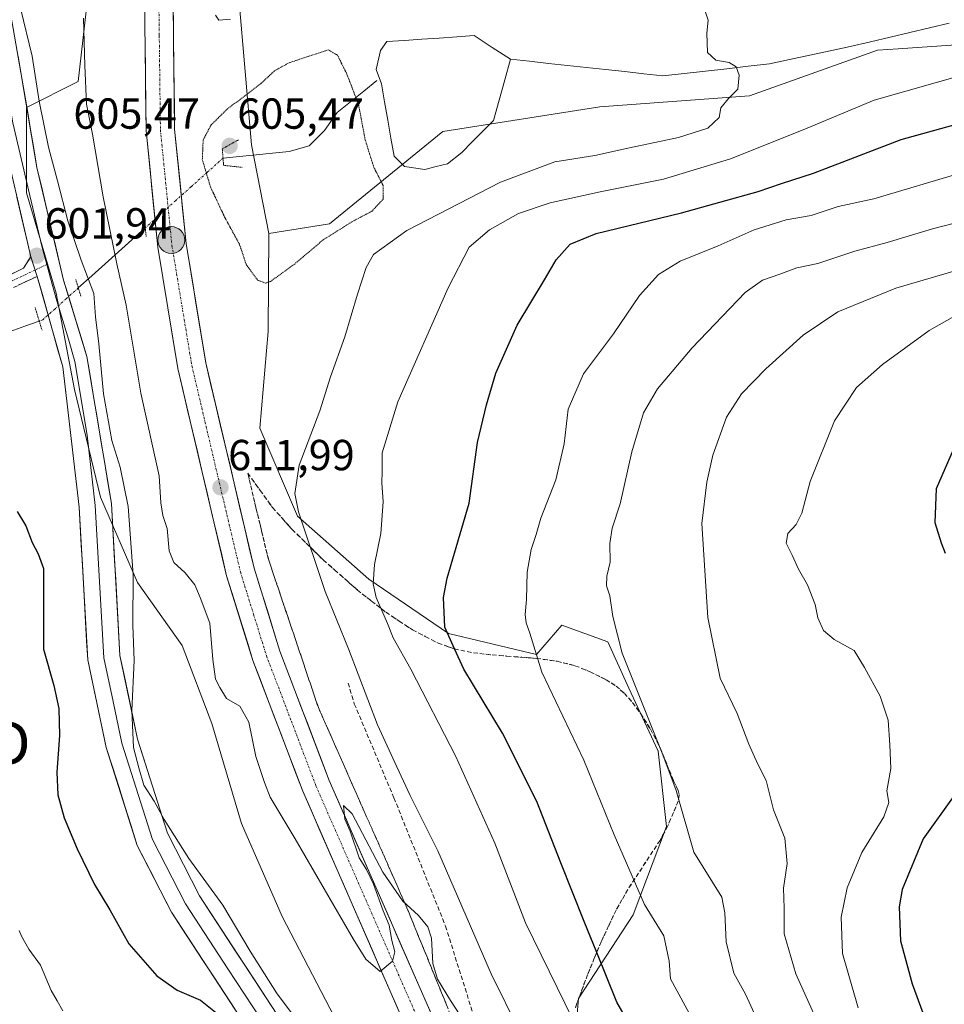
# Model space of a CAD drawing. Units: metres. Extents: x 627658 to 631107, y 4743496 to 4745873.
# Drawn here: x 629721 to 629934, y 4743753 to 4743980 of the extents above; entities that cross this region are included whole.
import ezdxf
from ezdxf.enums import TextEntityAlignment as Align

# ---------------------------------------------------------------- set-up
doc = ezdxf.new("R2010")
doc.units = ezdxf.units.M
doc.header["$MEASUREMENT"] = 0
for name, pattern in [('TRAZO_Y_PUNTO', [1, 0.5, -0.25, 0, -0.25]), ('TRAZOS2', [0.375, 0.25, -0.125]), ('TRAZOSX2', [1.5, 1, -0.5])]:
    doc.linetypes.add(name, pattern=pattern)
doc.layers.get('0').update_dxf_attribs({"lineweight": 5})
for name, color, linetype, lineweight in [('Arbolado forestal CxS', 92, 'Continuous', 0), ('Camino', 19, 'TRAZOSX2', 0), ('Camino Cxs', 19, 'Continuous', 0), ('Camino eje', 19, 'TRAZO_Y_PUNTO', 0), ('Carretera de calzada única', 19, 'Continuous', 13), ('Carretera de calzada única Cxs', 19, 'Continuous', 13), ('Carretera de calzada única eje', 19, 'TRAZO_Y_PUNTO', 0), ('Carátula', 7, 'Continuous', 5), ('Corriente natural lineal', 142, 'Continuous', 13), ('Corriente natural lineal oculto', 19, 'TRAZO_Y_PUNTO', 13), ('Curva de nivel maestra', 36, 'Continuous', 30), ('Curva de nivel normal', 36, 'Continuous', 0), ('Curva de nivel normal depresión', 36, 'TRAZOS2', 0), ('Laguna', 142, 'Continuous', 13), ('Laguna Cxs', 142, 'Continuous', 13), ('Layer 0', 7, 'Continuous', 0), ('Matorral CxS', 135, 'Continuous', 0), ('Núcleo urbano CxS', 19, 'Continuous', 0), ('Obra de contención lineal', 1, 'TRAZOSX2', 13), ('Puente lineal', 2, 'TRAZOS2', 0), ('Punto de cota en terreno', 7, 'Continuous', 0), ('Punto kilométrico de carretera', 7, 'Continuous', 0), ('Rótulo de punto de cota en terreno', 19, 'Continuous', 0), ('Talud superficial', 39, 'TRAZOSX2', 0), ('Torre de tendido puntual', 7, 'Continuous', 0)]:
    doc.layers.add(name, color=color, linetype=linetype, lineweight=lineweight)
doc.styles.add('Arial', font='txt', dxfattribs={"height": 0.2})

# ---------------------------------------------------------------- blocks, each defined once
blk = doc.blocks.new('5PATER')
at = {"layer": 'Carátula', "linetype": 'Continuous', "lineweight": 5}
h = blk.add_hatch(color=250, dxfattribs=at)
edge = h.paths.add_edge_path()
edge.add_ellipse((0, 0.01), major_axis=(-1.33, -1.34), ratio=0.999422, start_angle=0, end_angle=360)
blk = doc.blocks.new('5TTEND')
blk.add_text('5TTEND', height=10).set_placement((0, 0), align=Align.MIDDLE_CENTER)
blk = doc.blocks.new('5HITCA')
at = {"layer": 'Carátula', "linetype": 'Continuous', "lineweight": 5}
h = blk.add_hatch(color=1, dxfattribs=at)
edge = h.paths.add_edge_path()
edge.add_arc((0, 0), 3.1, 0.0011, 360.0011)
at = {"layer": 'Carátula', "color": 250, "linetype": 'Continuous', "lineweight": 5}
blk.add_circle((0, 0, 0), 3.1, dxfattribs=at)

msp = doc.modelspace()

# ---------------------------------------------------------------- linework, layer by layer
at = {"layer": 'Arbolado forestal CxS', "color": 92, "linetype": 'Continuous', "lineweight": 0}
for points in [[(629736.69, 4743988.88, 612.47), (629734.12, 4743965.8, 610.26), (629722.16, 4743959.81, 604.4), (629722.16, 4743940.16, 602.78), (629729, 4743917.08, 602.29), (629733.27, 4743894.85, 602.99), (629739.25, 4743870.07, 603.95), (629747.79, 4743850.41, 606.75), (629758.04, 4743835.88, 608.74), (629764.88, 4743817.93, 609.66), (629771.71, 4743794.85, 609.21), (629781.11, 4743773.48, 608.88), (629793.07, 4743750.4, 607.53)], [(629736.69, 4743988.88, 612.47), (629734.12, 4743965.8, 610.26), (629722.16, 4743959.81, 604.4), (629722.16, 4743940.16, 602.78), (629729, 4743917.08, 602.29), (629733.27, 4743894.85, 602.99), (629739.25, 4743870.07, 603.95), (629747.79, 4743850.41, 606.75), (629758.04, 4743835.88, 608.74), (629764.88, 4743817.93, 609.66), (629771.71, 4743794.85, 609.21), (629781.11, 4743773.48, 608.88), (629793.07, 4743750.4, 607.53)], [(629847.45, 4743732.3, 616.06), (629849.38, 4743754.53, 622.03), (629861.94, 4743773.87, 629.05), (629869.67, 4743794.17, 634.14), (629867.74, 4743811.57, 635.1), (629860.97, 4743826.07, 634.9), (629856.14, 4743836.7, 634.8), (629845.51, 4743840.57, 632.62), (629839.72, 4743833.8, 630.57), (629819.43, 4743838.64, 625.48), (629801.07, 4743851.2, 620.19), (629784.64, 4743865.7, 615.42), (629775.95, 4743886, 612.34), (629777.88, 4743908.24, 611.68), (629778.02, 4743930.8, 608.7), (629792.03, 4743933.01, 611.1), (629818.08, 4743954.34, 610.72), (629854.28, 4743960.01, 613.52), (629888.77, 4743962.52, 615.06), (629918.23, 4743973.04, 618.52), (629922.97, 4743973.37, 618.86), (629988.68, 4743977.86, 621.85)], [(629988.68, 4743977.86, 621.85), (629922.97, 4743973.37, 618.86), (629918.23, 4743973.04, 618.52), (629888.77, 4743962.52, 615.06), (629854.28, 4743960.01, 613.52), (629818.08, 4743954.34, 610.72), (629792.03, 4743933.01, 611.1), (629778.02, 4743930.8, 608.7)], [(629778.02, 4743930.8, 608.7), (629777.88, 4743908.24, 611.68), (629775.95, 4743886, 612.34), (629784.64, 4743865.7, 615.42), (629801.07, 4743851.2, 620.19), (629819.43, 4743838.64, 625.48), (629839.72, 4743833.8, 630.57), (629845.51, 4743840.57, 632.62), (629856.14, 4743836.7, 634.8), (629860.97, 4743826.07, 634.9), (629867.74, 4743811.57, 635.1), (629869.67, 4743794.17, 634.14), (629861.94, 4743773.87, 629.05), (629849.38, 4743754.53, 622.03), (629847.45, 4743732.3, 616.06), (629845.51, 4743705.23, 611.05), (629853.24, 4743671.4, 607.45), (629865.8, 4743641.43, 606.78), (629869.67, 4743615.33, 606.93), (629876.43, 4743581.5, 605.03), (629891.16, 4743557.86, 610.48)]]:
    msp.add_polyline3d(points, dxfattribs=at)
at = {"layer": 'Camino', "color": 19, "linetype": 'TRAZOSX2', "lineweight": 0}
for points in [[(629610.54, 4743778.64), (629629.38, 4743776.92), (629649.34, 4743775.11), (629666.43, 4743775.57), (629675.24, 4743778.05), (629685.91, 4743791.31), (629690.74, 4743803.44), (629692.85, 4743815.69), (629691.57, 4743834.83), (629692.36, 4743853.85), (629696.83, 4743890.75), (629702.85, 4743907.22), (629711.59, 4743916.83), (629716.24, 4743920.29), (629721.51, 4743922.79), (629723.18, 4743925.43)], [(629724.68, 4743920.93), (629722.8, 4743920.08), (629717.79, 4743917.7), (629713.62, 4743914.6), (629705.4, 4743905.57), (629699.76, 4743890.02), (629695.35, 4743853.62), (629694.57, 4743834.87), (629695.87, 4743815.53), (629693.64, 4743802.62), (629688.53, 4743789.78), (629676.98, 4743775.42), (629666.89, 4743772.58), (629649.24, 4743772.11), (629629.11, 4743773.93), (629610.38, 4743775.64)]]:
    msp.add_lwpolyline(points, dxfattribs=at)
at = {"layer": 'Camino Cxs', "color": 19, "linetype": 'Continuous', "lineweight": 0}
msp.add_polyline3d([(629718.88, 4743921.54, 601.55), (629721.51, 4743922.79, 601.78), (629723.18, 4743925.43, 601.95), (629724.68, 4743920.93, 601.83), (629724.68, 4743920.93, 601.83), (629722.8, 4743920.08, 601.75), (629720.3, 4743918.89, 601.55)], dxfattribs=at)
at = {"layer": 'Camino eje', "color": 19, "linetype": 'TRAZO_Y_PUNTO', "lineweight": 0}
for points in [[(629726.9, 4743923.69), (629724.19, 4743922.4)], [(629724.19, 4743922.4), (629717.02, 4743919), (629712.61, 4743915.72), (629708.5, 4743911.2), (629704.13, 4743906.4), (629701.12, 4743898.16), (629698.3, 4743890.39), (629693.86, 4743853.74), (629693.07, 4743834.85), (629693.71, 4743825.28), (629694.36, 4743815.61), (629693.25, 4743809.16), (629692.19, 4743803.03), (629687.22, 4743790.55), (629676.11, 4743776.74), (629666.66, 4743774.08), (629657.84, 4743773.84), (629649.29, 4743773.61), (629639.23, 4743774.52), (629629.25, 4743775.43), (629610.46, 4743777.14)]]:
    msp.add_lwpolyline(points, dxfattribs=at)
at = {"layer": 'Carretera de calzada única', "color": 19, "linetype": 'Continuous', "lineweight": 13}
for points in [[(629831.84, 4743694.17), (629830.39, 4743698.83), (629817.6, 4743729.71), (629785.83, 4743802.33), (629774.37, 4743832.47), (629768.3, 4743851.98), (629757.07, 4743899.68), (629752.44, 4743927.67), (629749.76, 4743954.48), (629749.25, 4743997.93)], [(629755.82, 4743997.82), (629756.33, 4743954.84), (629758.96, 4743928.52), (629763.51, 4743900.98), (629774.64, 4743853.69), (629780.57, 4743834.61), (629791.92, 4743804.81), (629823.64, 4743732.27), (629836.44, 4743701.34), (629849.3, 4743665.82), (629855, 4743646.33), (629874.62, 4743569.36), (629879.82, 4743548.67), (629882.76, 4743537.03)]]:
    msp.add_lwpolyline(points, dxfattribs=at)
at = {"layer": 'Carretera de calzada única Cxs', "color": 19, "linetype": 'Continuous', "lineweight": 13}
for points in [[(629807.67, 4743752.4, 609.69), (629805.69, 4743756.94, 609.8), (629803.7, 4743761.48, 609.91), (629801.72, 4743766.02, 610.1), (629799.73, 4743770.56, 610.12), (629797.74, 4743775.1, 610.27), (629795.76, 4743779.64, 610.35), (629793.77, 4743784.18, 610.43), (629791.79, 4743788.71, 610.54), (629789.8, 4743793.25, 610.55), (629787.82, 4743797.79, 610.73), (629785.83, 4743802.33, 610.77), (629784.19, 4743806.64, 610.84), (629782.56, 4743810.94, 610.98), (629780.92, 4743815.25, 611.03), (629779.28, 4743819.55, 610.99), (629777.64, 4743823.86, 611.21), (629776.01, 4743828.16, 611.19), (629774.37, 4743832.47, 611.08), (629773.16, 4743836.37, 611.21), (629771.94, 4743840.27, 611.44), (629770.73, 4743844.18, 611.4), (629769.51, 4743848.08, 611.34), (629768.3, 4743851.98, 611.51), (629767.18, 4743856.75, 611.76), (629766.05, 4743861.52, 611.85), (629764.93, 4743866.29, 611.89), (629763.81, 4743871.06, 612.01), (629762.69, 4743875.83, 612.14), (629761.56, 4743880.6, 612.25), (629760.44, 4743885.37, 612.23), (629759.32, 4743890.14, 612.33), (629758.19, 4743894.91, 612.45), (629757.07, 4743899.68, 612.66), (629756.3, 4743904.35, 612.7), (629755.53, 4743909.01, 612.7), (629754.76, 4743913.68, 612.76), (629753.98, 4743918.34, 612.91), (629753.21, 4743923.01, 613.03), (629752.44, 4743927.67, 613.14), (629751.99, 4743932.14, 613.27), (629751.55, 4743936.61, 613.43), (629751.1, 4743941.08, 613.52), (629750.65, 4743945.54, 613.62), (629750.21, 4743950.01, 613.74), (629749.76, 4743954.48, 613.84), (629749.7, 4743959.31, 614), (629749.65, 4743964.14, 614.12), (629749.59, 4743968.96, 614.33), (629749.53, 4743973.79, 614.49), (629749.48, 4743978.62, 614.67), (629749.42, 4743983.45, 614.78)], [(629755.99, 4743983.49, 614.1), (629756.05, 4743978.72, 614.04), (629756.1, 4743973.94, 614.06), (629756.16, 4743969.17, 614.02), (629756.22, 4743964.39, 613.91), (629756.27, 4743959.62, 613.81), (629756.33, 4743954.84, 613.67), (629756.77, 4743950.45, 613.37), (629757.21, 4743946.07, 613.03), (629757.65, 4743941.68, 612.86), (629758.08, 4743937.29, 612.74), (629758.52, 4743932.91, 612.66), (629758.96, 4743928.52, 612.57), (629759.72, 4743923.93, 612.44), (629760.48, 4743919.34, 612.39), (629761.24, 4743914.75, 612.36), (629761.99, 4743910.16, 612.37), (629762.75, 4743905.57, 612.34), (629763.51, 4743900.98, 612.22), (629764.62, 4743896.25, 611.92), (629765.74, 4743891.52, 611.73), (629766.85, 4743886.79, 611.79), (629767.96, 4743882.06, 611.77), (629769.08, 4743877.34, 611.57), (629770.19, 4743872.61, 611.33), (629771.3, 4743867.88, 611.11), (629772.41, 4743863.15, 611.19), (629773.53, 4743858.42, 611.33), (629774.64, 4743853.69, 611.12), (629776.12, 4743848.92, 610.83), (629777.61, 4743844.15, 611.09), (629779.09, 4743839.38, 610.93), (629780.57, 4743834.61, 610.73), (629782.19, 4743830.35, 610.8), (629783.81, 4743826.1, 610.69), (629785.43, 4743821.84, 610.42), (629787.06, 4743817.58, 610.41), (629788.68, 4743813.32, 610.51), (629790.3, 4743809.07, 610.25), (629791.92, 4743804.81, 610.23), (629793.9, 4743800.28, 610.26), (629795.89, 4743795.74, 610.03), (629797.87, 4743791.21, 610.17), (629799.85, 4743786.68, 609.95), (629801.83, 4743782.14, 609.95), (629803.82, 4743777.61, 609.92), (629805.8, 4743773.07, 609.57), (629807.78, 4743768.54, 609.82), (629809.76, 4743764.01, 609.52), (629811.75, 4743759.47, 609.6), (629813.73, 4743754.94, 609.53), (629815.71, 4743750.41, 609.36)]]:
    msp.add_polyline3d(points, dxfattribs=at)
at = {"layer": 'Carretera de calzada única eje', "color": 19, "linetype": 'TRAZO_Y_PUNTO', "lineweight": 0}
msp.add_lwpolyline([(629752.53, 4743997.86), (629752.78, 4743976.39), (629753.05, 4743954.66), (629754.39, 4743941.26), (629755.69, 4743928.09), (629757.98, 4743914.32), (629760.3, 4743900.33), (629765.85, 4743876.68), (629771.48, 4743852.84), (629774.5, 4743843.08), (629777.48, 4743833.54), (629783.21, 4743818.47), (629788.87, 4743803.57), (629804.76, 4743767.26), (629820.62, 4743730.99), (629827.01, 4743715.51), (629833.42, 4743700.08), (629839.85, 4743682.32), (629842.73, 4743674.5)], dxfattribs=at)
at = {"layer": 'Corriente natural lineal', "color": 142, "linetype": 'Continuous', "lineweight": 13}
for points in [[(629934.73, 4743979.28, 618.64), (629930.21, 4743978.2, 618.01), (629925.69, 4743977.11, 617.71), (629921.16, 4743976.03, 617.45), (629916.64, 4743974.94, 616.96), (629911.98, 4743973.93, 616.72), (629907.32, 4743972.91, 616.45), (629902.66, 4743971.9, 616.13), (629898, 4743970.88, 615.83), (629893.34, 4743969.87, 615.53), (629888.42, 4743969.33, 615.14), (629883.51, 4743968.78, 614.83), (629878.59, 4743968.24, 614.57), (629873.68, 4743967.69, 614.23), (629868.76, 4743967.15, 613.86), (629864.38, 4743967.63, 613.58), (629860, 4743968.11, 613.33), (629855.61, 4743968.58, 612.96), (629851.23, 4743969.06, 612.6), (629846.85, 4743969.54, 612.25), (629842.47, 4743970.02, 611.89), (629838.08, 4743970.49, 611.59), (629833.7, 4743970.97, 611.16)], [(629802.94, 4743966.09, 610.75), (629799.89, 4743963.62, 610.19), (629796.84, 4743961.14, 609.19), (629793.79, 4743958.67, 608.79), (629792.31, 4743956.61, 608.66), (629790.82, 4743954.54, 608.54), (629787.34, 4743951.05, 608), (629782.7, 4743949.74, 607.18), (629778.9, 4743949.35, 606.76), (629775.09, 4743948.96, 606.28), (629771.29, 4743948.57, 605.61), (629767.48, 4743948.18, 606.7)], [(629749.56, 4743932.11, 612.93), (629746.48, 4743929.35, 612.06), (629743.39, 4743926.58, 610.09), (629740.3, 4743923.81, 608.02), (629737.22, 4743921.05, 605.24), (629734.13, 4743918.28, 603.06)], [(629725.13, 4743910.65, 601.46), (629721.79, 4743909.44, 600.74), (629718.46, 4743908.23, 600.84), (629715.12, 4743907.02, 600.62), (629712.48, 4743904.18, 599.82), (629709.84, 4743901.35, 599.53), (629707.2, 4743898.51, 599.25)], [(629720.48, 4743770.21, 596.73), (629721.07, 4743768.92, 596.53), (629722.73, 4743765.94, 596.56), (629725.45, 4743762.21, 596.53), (629726.67, 4743759.29, 596.39), (629727.89, 4743756.37, 596.62), (629729.23, 4743754.06, 596.76), (629730.56, 4743751.74, 596.76)]]:
    msp.add_polyline3d(points, dxfattribs=at)
at = {"layer": 'Corriente natural lineal oculto', "color": 19, "linetype": 'TRAZO_Y_PUNTO', "lineweight": 13}
for points in [[(629767.48, 4743948.18, 606.7), (629763.79, 4743944.87, 609.18), (629760.09, 4743941.56, 611.79), (629756.58, 4743938.41, 613.22), (629753.07, 4743935.26, 613.32), (629749.56, 4743932.11, 612.93)], [(629734.13, 4743918.28, 603.06), (629731.41, 4743915.84, 602.12), (629728.69, 4743913.4, 601.96), (629725.97, 4743910.96, 601.61), (629725.13, 4743910.65, 601.46)]]:
    msp.add_polyline3d(points, dxfattribs=at)
at = {"layer": 'Curva de nivel maestra', "color": 36, "linetype": 'Continuous', "lineweight": 30}
for points in [[(629861.02, 4743748.82, 625), (629858.16, 4743753.74, 625), (629853.56, 4743765.16, 625), (629850.7, 4743772.28, 625), (629845.32, 4743785.81, 625), (629839.77, 4743799.94, 625), (629831.85, 4743815.68, 625), (629822.92, 4743830.41, 625), (629820.79, 4743835.12, 625), (629818.54, 4743840.11, 625), (629818.25, 4743846.93, 625), (629819.1, 4743851.4, 625), (629824.21, 4743868.68, 625), (629826.09, 4743882.67, 625), (629828.19, 4743891.34, 625), (629830.31, 4743898.67, 625), (629835.27, 4743909.67, 625), (629841.51, 4743920.13, 625), (629844.24, 4743924.72, 625), (629847.43, 4743928.38, 625), (629853.43, 4743930.82, 625), (629873.09, 4743935.57, 625), (629890.76, 4743940.46, 625), (629896.09, 4743942.31, 625), (629903.49, 4743944.74, 625), (629923.69, 4743952.44, 625), (629937.83, 4743956.39, 625)], [(629935.7, 4743881, 650), (629931.78, 4743872, 650), (629931.46, 4743864.21, 650), (629932.9, 4743859.51, 650), (629933.84, 4743857.17, 650)], [(629720.02, 4743866.78, 600), (629722.05, 4743863.43, 600), (629723.47, 4743859.63, 600), (629724.91, 4743857.04, 600), (629726.13, 4743853.6, 600), (629726.14, 4743835.08, 600), (629728.5, 4743826.67, 600), (629729.64, 4743821.38, 600), (629729.8, 4743815.18, 600), (629729.17, 4743806.72, 600), (629729.4, 4743801.47, 600), (629730.84, 4743796.18, 600), (629733.84, 4743789.08, 600), (629737.88, 4743780.86, 600), (629741.4, 4743774.96, 600), (629745.8, 4743767.12, 600), (629752.24, 4743759.82, 600), (629756.94, 4743756.52, 600), (629762.27, 4743754.18, 600), (629766.16, 4743751.07, 600)], [(629935.89, 4743801.34, 650), (629928.8, 4743791.34, 650), (629923.92, 4743779.67, 650), (629923.27, 4743775.68, 650), (629923.53, 4743767.84, 650), (629926.22, 4743757.95, 650), (629928.66, 4743751.23, 650), (629936, 4743736.89, 650)]]:
    msp.add_polyline3d(points, dxfattribs=at)
at = {"layer": 'Curva de nivel normal', "color": 36, "linetype": 'Continuous', "lineweight": 0}
for points in [[(629877.87, 4743984, 615), (629879.22, 4743980, 615), (629878.89, 4743977, 615), (629879.06, 4743972.5, 615), (629881.01, 4743970.76, 615), (629884.05, 4743970.24, 615), (629885.68, 4743969.24, 615), (629886.41, 4743967.28, 615), (629886.06, 4743964.06, 615), (629883.88, 4743961.9, 615), (629882.17, 4743959.78, 615), (629881.73, 4743957.57, 615), (629879.17, 4743955.11, 615), (629872.43, 4743952.9, 615), (629861.09, 4743950.54, 615), (629853.09, 4743948.79, 615), (629843.92, 4743947.33, 615), (629831.38, 4743942.63, 615), (629809.84, 4743931.49, 615), (629802.11, 4743926, 615), (629800.48, 4743923, 615), (629798.42, 4743916.86, 615), (629795.55, 4743907.01, 615), (629792.26, 4743897.8, 615), (629789.81, 4743889.93, 615), (629784.98, 4743877.45, 615), (629784.04, 4743870.91, 615), (629784.86, 4743866.7, 615), (629791, 4743848.32, 615), (629796.34, 4743835.16, 615), (629803.07, 4743817.59, 615), (629807.5, 4743807.9, 615), (629810.6, 4743801.34, 615), (629816.96, 4743788.58, 615), (629829.24, 4743760.26, 615), (629835.75, 4743747, 615)], [(629786.13, 4743747.35, 605), (629779.76, 4743755.83, 605), (629773.72, 4743765.5, 605), (629767.43, 4743776.06, 605), (629759.58, 4743786.82, 605), (629753.88, 4743795.8, 605), (629751.62, 4743800.03, 605), (629749.22, 4743803.7, 605), (629748.04, 4743807.67, 605), (629746.88, 4743812.4, 605), (629746.43, 4743820.9, 605), (629747.03, 4743832.4, 605), (629746.72, 4743840.55, 605), (629746.74, 4743852.2, 605), (629745.63, 4743867.88, 605), (629743.75, 4743876.99, 605), (629741.86, 4743883.11, 605), (629739.95, 4743893.89, 605), (629738.84, 4743905.42, 605), (629738.07, 4743911.65, 605), (629737.73, 4743916.98, 605), (629734.77, 4743924.68, 605), (629731.71, 4743933.7, 605), (629729.36, 4743942.97, 605), (629727.24, 4743950.67, 605), (629725.14, 4743961.34, 605), (629723.48, 4743971.67, 605), (629720.78, 4743982.73, 605)], [(629823.03, 4743749.24, 610), (629819.84, 4743754.13, 610), (629816.86, 4743759.04, 610), (629815.79, 4743762.64, 610), (629815.5, 4743768.43, 610), (629814.69, 4743771.1, 610), (629812.49, 4743773.71, 610), (629808.9, 4743776.97, 610), (629804.32, 4743783.68, 610), (629797.24, 4743797.09, 610), (629795.25, 4743799.06, 610), (629795.54, 4743795.89, 610), (629796.78, 4743793.15, 610), (629798.85, 4743786.94, 610), (629800.55, 4743784.26, 610), (629802.17, 4743780.94, 610), (629804.36, 4743774.73, 610), (629805.76, 4743771.44, 610), (629806.39, 4743767.94, 610), (629807.03, 4743765.31, 610), (629806.5, 4743763.18, 610), (629803.64, 4743760.75, 610), (629800.4, 4743763.63, 610), (629797.43, 4743768.28, 610), (629784.11, 4743791.35, 610), (629778.34, 4743800.96, 610), (629777.06, 4743804.32, 610), (629775, 4743810.29, 610), (629773.41, 4743818.25, 610), (629771.38, 4743821.93, 610), (629768.25, 4743823.68, 610), (629766.7, 4743826.23, 610), (629765.75, 4743828.16, 610), (629765.09, 4743832.67, 610), (629764.41, 4743841, 610), (629762.2, 4743846.98, 610), (629760.99, 4743849.84, 610), (629758.73, 4743852.62, 610), (629756.13, 4743855, 610), (629755.05, 4743857.7, 610), (629754.58, 4743862.87, 610), (629753.57, 4743865.85, 610), (629753.13, 4743868.76, 610), (629752.78, 4743874.95, 610), (629748.57, 4743894.03, 610), (629745.13, 4743914.29, 610), (629743.03, 4743923.8, 610), (629739.83, 4743939.29, 610), (629737.41, 4743953.67, 610), (629736.04, 4743960.62, 610), (629735.61, 4743969.5, 610), (629735.36, 4743980.44, 610)], [(629765.76, 4743981.15, 615), (629766.48, 4743979.96, 615), (629769.19, 4743980.2, 615)], [(629938.29, 4743967.46, 620), (629917.48, 4743961.51, 620), (629901.11, 4743954.72, 620), (629884.39, 4743948.05, 620), (629868.97, 4743943.32, 620), (629854.32, 4743940.41, 620), (629842.81, 4743937.86, 620), (629835.54, 4743935.39, 620), (629828.83, 4743931.68, 620), (629824.2, 4743927.69, 620), (629819.35, 4743918.32, 620), (629807.78, 4743892.04, 620), (629804.11, 4743880.26, 620), (629804.15, 4743876, 620), (629804.04, 4743873.34, 620), (629804.36, 4743869, 620), (629803.79, 4743861.72, 620), (629802.38, 4743854.54, 620), (629802.04, 4743850.12, 620), (629802.78, 4743846.98, 620), (629805.38, 4743840.96, 620), (629806.65, 4743837.66, 620), (629810.76, 4743830.41, 620), (629821.13, 4743810.34, 620), (629830.11, 4743790.34, 620), (629837.19, 4743772, 620), (629848.06, 4743749.72, 620)], [(629938.09, 4743944.91, 630), (629917.41, 4743938.83, 630), (629909.16, 4743937.02, 630), (629902.96, 4743934.99, 630), (629897.23, 4743933.99, 630), (629889.8, 4743931.64, 630), (629881.57, 4743927.96, 630), (629872.8, 4743924.47, 630), (629867.76, 4743921.38, 630), (629863.42, 4743916.55, 630), (629857.39, 4743907.73, 630), (629850.54, 4743898.46, 630), (629847, 4743890.32, 630), (629846.08, 4743882.32, 630), (629844.13, 4743874.04, 630), (629840.69, 4743865.26, 630), (629839.62, 4743861.47, 630), (629838.47, 4743858.03, 630), (629837.55, 4743852.82, 630), (629837.42, 4743846.46, 630), (629837.06, 4743843, 630), (629837.31, 4743841.14, 630), (629838.16, 4743838.75, 630), (629840.9, 4743829.72, 630), (629850.56, 4743809.47, 630), (629857.6, 4743792.27, 630), (629864.58, 4743776.2, 630), (629869.02, 4743769.02, 630), (629870.26, 4743763.16, 630), (629870.52, 4743759.1, 630), (629877.28, 4743746.65, 630)], [(629943.7, 4743935.18, 635), (629930.89, 4743931.91, 635), (629920.46, 4743928.75, 635), (629913.02, 4743926.73, 635), (629904.48, 4743923.9, 635), (629899.69, 4743922.89, 635), (629895.76, 4743921.42, 635), (629891.76, 4743920.08, 635), (629887.76, 4743917.19, 635), (629875.51, 4743904.48, 635), (629867.54, 4743895.04, 635), (629864.33, 4743889.5, 635), (629861.62, 4743880.53, 635), (629858.94, 4743868.52, 635), (629857.13, 4743862.92, 635), (629856.61, 4743859.38, 635), (629856.62, 4743855.09, 635), (629855.88, 4743851.86, 635), (629855.83, 4743849.67, 635), (629856.59, 4743847.34, 635), (629857.29, 4743842.61, 635), (629859.43, 4743834.15, 635), (629868.8, 4743810.7, 635), (629871.9, 4743802.45, 635), (629875.96, 4743788.28, 635), (629882.42, 4743777.92, 635), (629883.1, 4743774.32, 635), (629883.36, 4743767.58, 635), (629885.17, 4743760.38, 635), (629887.87, 4743755.57, 635), (629890.27, 4743750.18, 635)], [(629940.09, 4743923.37, 640), (629922.43, 4743918.23, 640), (629909.09, 4743912.74, 640), (629901.09, 4743907.38, 640), (629892.55, 4743899.62, 640), (629886.92, 4743893.88, 640), (629883.49, 4743888.53, 640), (629880.32, 4743879.76, 640), (629878.94, 4743873.53, 640), (629877.8, 4743864, 640), (629879.16, 4743842.32, 640), (629882, 4743828.36, 640), (629885.94, 4743820.19, 640), (629888.59, 4743813.17, 640), (629890.62, 4743808.7, 640), (629892.59, 4743804.82, 640), (629894.28, 4743798.02, 640), (629896.9, 4743791.47, 640), (629897.46, 4743785.64, 640), (629896.6, 4743780.01, 640), (629896.71, 4743775.4, 640), (629896.75, 4743769.46, 640), (629899.45, 4743760.22, 640), (629905.24, 4743747.3, 640)], [(629936.51, 4743912.09, 645), (629930.12, 4743908.43, 645), (629919.37, 4743900.6, 645), (629913.42, 4743895.32, 645), (629908.3, 4743887.67, 645), (629902.7, 4743873.67, 645), (629900.83, 4743866.36, 645), (629899.53, 4743863.76, 645), (629897.59, 4743861.69, 645), (629897.17, 4743859.5, 645), (629898.59, 4743856.67, 645), (629900.04, 4743853.49, 645), (629902.15, 4743849.89, 645), (629903.91, 4743845.31, 645), (629904.46, 4743842.24, 645), (629905.8, 4743839.35, 645), (629908.25, 4743837.26, 645), (629912.86, 4743834.71, 645), (629915.27, 4743830.86, 645), (629918.84, 4743824.2, 645), (629920.69, 4743818.67, 645), (629921.07, 4743812.98, 645), (629921.28, 4743807.53, 645), (629920.42, 4743802.44, 645), (629920.87, 4743799.7, 645), (629919.73, 4743796.38, 645), (629914.65, 4743788.19, 645), (629911.23, 4743780.05, 645), (629909.87, 4743773.32, 645), (629910.15, 4743764.92, 645), (629913.78, 4743752.4, 645)]]:
    msp.add_polyline3d(points, dxfattribs=at)
at = {"layer": 'Curva de nivel normal depresión', "color": 36, "linetype": 'TRAZOS2', "lineweight": 0}
msp.add_polyline3d([(629777.22, 4743919.38, 610), (629778.4, 4743919.76, 610), (629783.87, 4743923.7, 610), (629790.55, 4743929.35, 610), (629797.24, 4743933.56, 610), (629801.73, 4743935.92, 610), (629804.38, 4743938.76, 610), (629804.36, 4743941.86, 610), (629802.22, 4743946.05, 610), (629800.22, 4743952.4, 610), (629798.68, 4743960.61, 610), (629795.92, 4743967.73, 610), (629793.84, 4743971.89, 610), (629791.76, 4743973.12, 610), (629782.74, 4743970.17, 610), (629779.36, 4743968.32, 610), (629776.09, 4743965.26, 610), (629768.38, 4743959.42, 610), (629764.73, 4743955.83, 610), (629762.9, 4743952.39, 610), (629762.7, 4743947.84, 610), (629764.58, 4743941.54, 610), (629767.89, 4743934.5, 610), (629771.3, 4743928.24, 610), (629772.81, 4743923.67, 610), (629775.41, 4743920.1, 610), (629777.22, 4743919.38, 610)], dxfattribs=at)
at = {"layer": 'Laguna', "color": 142, "linetype": 'Continuous', "lineweight": 13}
for points in [[(629813.93, 4743945.58, 610.96), (629809.29, 4743946.24, 610.64), (629806.86, 4743948.6, 610.54), (629806.14, 4743952.77, 610.41), (629805.41, 4743956.95, 610.41), (629804.69, 4743961.12, 610.5), (629803.96, 4743965.29, 610.64), (629802.75, 4743968.62, 610.92), (629803.78, 4743972.96, 610.96), (629805.24, 4743975.02, 611.02), (629809.26, 4743975.3, 610.88), (629813.27, 4743975.58, 610.88), (629817.29, 4743975.85, 610.9), (629821.3, 4743976.13, 610.97), (629825.32, 4743976.41, 611.07), (629829.51, 4743973.69, 610.92), (629833.7, 4743970.97, 611.16)], [(629833.7, 4743970.97, 611.16), (629832.39, 4743966.25, 610.94), (629831.07, 4743961.54, 611.08), (629829.76, 4743956.82, 611.11), (629827.33, 4743954.38, 610.97), (629824.89, 4743951.95, 611.04), (629822.46, 4743949.51, 611.04), (629819.15, 4743946.9, 611.16), (629816.54, 4743946.24, 611.01), (629813.93, 4743945.58, 610.96)]]:
    msp.add_polyline3d(points, dxfattribs=at)
at = {"layer": 'Laguna Cxs', "color": 142, "linetype": 'Continuous', "lineweight": 13}
msp.add_polyline3d([(629819.15, 4743946.9, 611.16), (629816.54, 4743946.24, 611.01), (629813.93, 4743945.58, 610.96), (629809.29, 4743946.24, 610.64), (629806.86, 4743948.6, 610.54), (629806.14, 4743952.77, 610.41), (629805.41, 4743956.95, 610.41), (629804.69, 4743961.12, 610.5), (629803.96, 4743965.29, 610.64), (629802.75, 4743968.62, 610.92), (629803.78, 4743972.96, 610.96), (629805.24, 4743975.02, 611.02), (629809.26, 4743975.3, 610.88), (629813.27, 4743975.58, 610.88), (629817.29, 4743975.85, 610.9), (629821.3, 4743976.13, 610.97), (629825.32, 4743976.41, 611.07), (629829.51, 4743973.69, 610.92), (629833.7, 4743970.97, 611.16), (629832.39, 4743966.25, 610.94), (629831.07, 4743961.54, 611.08), (629829.76, 4743956.82, 611.11), (629827.33, 4743954.38, 610.97), (629824.89, 4743951.95, 611.04), (629822.46, 4743949.51, 611.04), (629819.15, 4743946.9, 611.16)], close=True, dxfattribs=at)
at = {"layer": 'Layer 0', "linetype": 'Continuous', "lineweight": 0}
for points in [[(629723.18, 4743925.43), (629713.56, 4743966.63), (629710.88, 4743982), (629708.66, 4744018.29), (629709.89, 4744053.48), (629709.86, 4744072.13), (629712.56, 4744096.64), (629717.09, 4744120.49), (629722.35, 4744144.06), (629729.13, 4744168.85), (629742.97, 4744213.96), (629745.09, 4744224.03), (629746.2, 4744238.25), (629753.33, 4744278.9)], [(629714.59, 4743982.44), (629715.93, 4743974.75), (629717.24, 4743967.26), (629719.08, 4743956.33), (629722.68, 4743940.88), (629725.76, 4743927.91), (629726.9, 4743923.69)], [(629718.3, 4743982.87), (629720.92, 4743967.89), (629724.59, 4743946.02), (629730.74, 4743920.08), (629736.1, 4743902.49), (629741.76, 4743868.59), (629743.72, 4743833.56), (629747.8, 4743814.33), (629754.65, 4743792.65), (629762.04, 4743778.24), (629781.16, 4743748.98), (629792.34, 4743735.25), (629805.49, 4743722.92), (629813.33, 4743713.78), (629827.31, 4743697.74), (629831.84, 4743694.17)], [(629723.18, 4743925.43), (629724.68, 4743920.93)], [(629726.9, 4743923.69), (629727.71, 4743920.51), (629729.18, 4743915.3), (629731.86, 4743906.5), (629733.32, 4743901.3), (629736.15, 4743884.35), (629738.05, 4743868.18), (629740.01, 4743833.07), (629742.15, 4743822.99), (629744.19, 4743813.38), (629751.19, 4743791.23), (629758.81, 4743776.37), (629768.58, 4743761.41), (629778.14, 4743746.78), (629783.73, 4743739.91), (629789.61, 4743732.7), (629794.36, 4743727.18)], [(629786.87, 4743730.15), (629775.12, 4743744.57), (629755.58, 4743774.49), (629747.72, 4743789.81), (629740.58, 4743812.42), (629736.3, 4743832.57), (629734.33, 4743867.77), (629730.54, 4743900.1), (629724.68, 4743920.93)]]:
    msp.add_lwpolyline(points, dxfattribs=at)
for points in [[(629720.27, 4743971.64, 604.07), (629720.92, 4743967.89, 603.9), (629721.65, 4743963.52, 603.71), (629722.39, 4743959.14, 603.77), (629723.12, 4743954.77, 603.73), (629723.86, 4743950.39, 603.7), (629724.59, 4743946.02, 603.58), (629725.62, 4743941.7, 603.33), (629726.64, 4743937.37, 603.01), (629727.67, 4743933.05, 603.02), (629728.69, 4743928.73, 602.92), (629729.72, 4743924.4, 602.55), (629730.74, 4743920.08, 602.29), (629732.08, 4743915.68, 602.29), (629733.42, 4743911.29, 602.45), (629734.76, 4743906.89, 602.55), (629736.1, 4743902.49, 602.72), (629736.91, 4743897.65, 603.02), (629737.72, 4743892.8, 603.55), (629738.53, 4743887.96, 603.68), (629739.33, 4743883.12, 603.89), (629740.14, 4743878.28, 603.55), (629740.95, 4743873.43, 603.56), (629741.76, 4743868.59, 603.69), (629742.01, 4743864.21, 603.83), (629742.25, 4743859.83, 603.94), (629742.5, 4743855.45, 604.02), (629742.74, 4743851.08, 604.07), (629742.99, 4743846.7, 604.13), (629743.23, 4743842.32, 604.23), (629743.48, 4743837.94, 604.34), (629743.72, 4743833.56, 604.27), (629744.74, 4743828.75, 604.45), (629745.76, 4743823.95, 604.7), (629746.78, 4743819.14, 605.05), (629747.8, 4743814.33, 605.6), (629749.17, 4743809.99, 605.94), (629750.54, 4743805.66, 606.42), (629751.91, 4743801.32, 605.84), (629753.28, 4743796.99, 605.09), (629754.65, 4743792.65, 604.82), (629756.5, 4743789.05, 604.21), (629758.35, 4743785.45, 604.47), (629760.19, 4743781.84, 604.09), (629762.04, 4743778.24, 603.83), (629764.77, 4743774.06, 603.73), (629767.5, 4743769.88, 603.8), (629770.23, 4743765.7, 603.72), (629772.97, 4743761.52, 603.86), (629775.7, 4743757.34, 603.55), (629778.43, 4743753.16, 604.08)], [(629770.24, 4743752.05, 602.44), (629767.79, 4743755.79, 602.53), (629765.35, 4743759.53, 602.87), (629762.91, 4743763.27, 602.6), (629760.47, 4743767.01, 602.84), (629758.02, 4743770.75, 602.69), (629755.58, 4743774.49, 602.68), (629753.62, 4743778.32, 602.74), (629751.65, 4743782.15, 602.93), (629749.69, 4743785.98, 603.22), (629747.72, 4743789.81, 603.57), (629746.29, 4743794.33, 603.89), (629744.86, 4743798.85, 604.01), (629743.44, 4743803.38, 604.15), (629742.01, 4743807.9, 604.15), (629740.58, 4743812.42, 603.91), (629739.72, 4743816.45, 603.68), (629738.87, 4743820.48, 603.58), (629738.01, 4743824.51, 603.73), (629737.16, 4743828.54, 604.11), (629736.3, 4743832.57, 604), (629736.05, 4743836.97, 603.92), (629735.81, 4743841.37, 603.76), (629735.56, 4743845.77, 603.54), (629735.32, 4743850.17, 603.37), (629735.07, 4743854.57, 603.28), (629734.82, 4743858.97, 603.28), (629734.58, 4743863.37, 603.05), (629734.33, 4743867.77, 602.94), (629733.79, 4743872.39, 602.79), (629733.25, 4743877.01, 602.54), (629732.71, 4743881.63, 602.56), (629732.16, 4743886.24, 602.62), (629731.62, 4743890.86, 602.56), (629731.08, 4743895.48, 602.36), (629730.54, 4743900.1, 602.18), (629729.37, 4743904.27, 602.02), (629728.2, 4743908.43, 601.64), (629727.02, 4743912.6, 601.85), (629725.85, 4743916.76, 601.86), (629724.68, 4743920.93, 601.83), (629723.18, 4743925.43, 601.95), (629722.11, 4743930.01, 602.23), (629721.04, 4743934.59, 602.47), (629719.97, 4743939.16, 602.48)]]:
    msp.add_polyline3d(points, dxfattribs=at)
at = {"layer": 'Matorral CxS', "color": 135, "linetype": 'Continuous', "lineweight": 0}
for points in [[(629988.68, 4743977.86, 621.85), (629922.97, 4743973.37, 618.86), (629918.23, 4743973.04, 618.52), (629888.77, 4743962.52, 615.06), (629854.28, 4743960.01, 613.52), (629818.08, 4743954.34, 610.72), (629792.03, 4743933.01, 611.1), (629778.02, 4743930.8, 608.7), (629774.02, 4743951.25, 606.57), (629771.12, 4743985.09, 614.83), (629773.05, 4744009.25, 621.08), (629773.75, 4744028.74, 622.93), (629825.32, 4744037.32, 632.95), (629847.91, 4744046.32, 638.5), (629864.76, 4744055.77, 643.16), (629883.16, 4744076.07, 649.48), (629911.21, 4744092.87, 655.67), (629934.45, 4744101.25, 659.47)], [(629773.75, 4744028.74, 622.93), (629773.05, 4744009.25, 621.08), (629771.12, 4743985.09, 614.83), (629774.02, 4743951.25, 606.57), (629778.02, 4743930.8, 608.7)], [(629988.68, 4743977.86, 621.85), (629922.97, 4743973.37, 618.86), (629918.23, 4743973.04, 618.52), (629888.77, 4743962.52, 615.06), (629854.28, 4743960.01, 613.52), (629818.08, 4743954.34, 610.72), (629792.03, 4743933.01, 611.1), (629778.02, 4743930.8, 608.7)]]:
    msp.add_polyline3d(points, dxfattribs=at)
at = {"layer": 'Núcleo urbano CxS', "color": 19, "linetype": 'Continuous', "lineweight": 0}
for points in [[(629773.75, 4744028.74, 622.93), (629773.05, 4744009.25, 621.08), (629771.12, 4743985.09, 614.83), (629774.02, 4743951.25, 606.57), (629778.02, 4743930.8, 608.7)], [(629793.07, 4743750.4, 607.53), (629781.11, 4743773.48, 608.88), (629771.71, 4743794.85, 609.21), (629764.88, 4743817.93, 609.66), (629758.04, 4743835.88, 608.74), (629747.79, 4743850.41, 606.75), (629739.25, 4743870.07, 603.95), (629733.27, 4743894.85, 602.99), (629729, 4743917.08, 602.29), (629722.16, 4743940.16, 602.78), (629722.16, 4743959.81, 604.4), (629734.12, 4743965.8, 610.26), (629736.69, 4743988.88, 612.47)], [(629736.69, 4743988.88, 612.47), (629734.12, 4743965.8, 610.26), (629722.16, 4743959.81, 604.4), (629722.16, 4743940.16, 602.78), (629729, 4743917.08, 602.29), (629733.27, 4743894.85, 602.99), (629739.25, 4743870.07, 603.95), (629747.79, 4743850.41, 606.75), (629758.04, 4743835.88, 608.74), (629764.88, 4743817.93, 609.66), (629771.71, 4743794.85, 609.21), (629781.11, 4743773.48, 608.88), (629793.07, 4743750.4, 607.53)], [(629771.12, 4743985.09, 614.83), (629774.02, 4743951.25, 606.57), (629778.02, 4743930.8, 608.7), (629777.88, 4743908.24, 611.68), (629775.95, 4743886, 612.34), (629784.64, 4743865.7, 615.42), (629801.07, 4743851.2, 620.19), (629819.43, 4743838.64, 625.48), (629839.72, 4743833.8, 630.57), (629845.51, 4743840.57, 632.62), (629856.14, 4743836.7, 634.8), (629860.97, 4743826.07, 634.9), (629867.74, 4743811.57, 635.1), (629869.67, 4743794.17, 634.14), (629861.94, 4743773.87, 629.05), (629849.38, 4743754.53, 622.03), (629847.45, 4743732.3, 616.06)], [(629778.02, 4743930.8, 608.7), (629777.88, 4743908.24, 611.68), (629775.95, 4743886, 612.34), (629784.64, 4743865.7, 615.42), (629801.07, 4743851.2, 620.19), (629819.43, 4743838.64, 625.48), (629839.72, 4743833.8, 630.57), (629845.51, 4743840.57, 632.62), (629856.14, 4743836.7, 634.8), (629860.97, 4743826.07, 634.9), (629867.74, 4743811.57, 635.1), (629869.67, 4743794.17, 634.14), (629861.94, 4743773.87, 629.05), (629849.38, 4743754.53, 622.03), (629847.45, 4743732.3, 616.06), (629845.51, 4743705.23, 611.05), (629853.24, 4743671.4, 607.45), (629865.8, 4743641.43, 606.78), (629869.67, 4743615.33, 606.93), (629876.43, 4743581.5, 605.03), (629891.16, 4743557.86, 610.48)]]:
    msp.add_polyline3d(points, dxfattribs=at)
at = {"layer": 'Obra de contención lineal', "color": 1, "linetype": 'TRAZOSX2', "lineweight": 13}
msp.add_polyline3d([(629796.29, 4743827.23, 613.18), (629797.72, 4743822.48, 612.41), (629806.85, 4743800.79, 613.14), (629818.74, 4743771.23, 612.14), (629827.01, 4743744.86, 611.47), (629830.87, 4743732.38, 609.88)], dxfattribs=at)
at = {"layer": 'Puente lineal', "color": 2, "linetype": 'TRAZOS2', "lineweight": 0}
for points in [[(629771.03, 4743952.4, 606.56), (629767.29, 4743950.3, 607.06), (629767.48, 4743948.18, 606.7), (629767.61, 4743946.52, 607), (629771.89, 4743946.05, 606.3)], [(629749.76, 4743930.12, 612.86), (629749.36, 4743934.1, 613)], [(629733.55, 4743920.19, 603.22), (629734.72, 4743916.37, 603.11)], [(629724.18, 4743913.75, 601.75), (629725.77, 4743908.55, 601.32)]]:
    msp.add_polyline3d(points, dxfattribs=at)
at = {"layer": 'Talud superficial', "color": 39, "linetype": 'TRAZOSX2', "lineweight": 0}
for points in [[(629818.96, 4743753.09, 609.47), (629818.39, 4743754.49, 609.64), (629817.82, 4743755.89, 609.63), (629817.25, 4743757.28, 609.76), (629816.68, 4743758.68, 609.79), (629816.11, 4743760.08, 609.65), (629815.54, 4743761.48, 609.67), (629814.97, 4743762.88, 609.62), (629814.4, 4743764.28, 609.56), (629813.83, 4743765.67, 609.54), (629813.26, 4743767.07, 609.49), (629812.69, 4743768.47, 609.51), (629812.11, 4743769.87, 609.5), (629811.54, 4743771.27, 609.6), (629810.97, 4743772.67, 609.69), (629810.4, 4743774.06, 609.73), (629809.83, 4743775.46, 609.86), (629809.21, 4743776.86, 609.92), (629808.6, 4743778.25, 609.99), (629807.98, 4743779.65, 610.21), (629807.36, 4743781.05, 610.23), (629806.74, 4743782.45, 610.21), (629806.12, 4743783.85, 610.53), (629805.5, 4743785.25, 610.58), (629804.89, 4743786.64, 610.61), (629804.27, 4743788.04, 610.57), (629803.65, 4743789.44, 610.47), (629803.04, 4743790.83, 610.47), (629802.42, 4743792.23, 610.64), (629801.8, 4743793.63, 610.66), (629801.18, 4743795.02, 610.57), (629800.56, 4743796.42, 610.44), (629799.94, 4743797.82, 610.34), (629799.33, 4743799.22, 610.32), (629798.71, 4743800.62, 610.39), (629798.09, 4743802.02, 610.42), (629797.47, 4743803.41, 610.3), (629796.85, 4743804.81, 610.37), (629796.23, 4743806.21, 610.39), (629795.62, 4743807.6, 610.33), (629795, 4743809, 610.32), (629794.38, 4743810.4, 610.4), (629793.77, 4743811.79, 610.38), (629793.15, 4743813.19, 610.34), (629792.53, 4743814.59, 610.41), (629791.91, 4743815.99, 610.47), (629791.29, 4743817.39, 610.39), (629790.67, 4743818.79, 610.41), (629790.06, 4743820.18, 610.48), (629789.44, 4743821.58, 610.4), (629788.96, 4743823.01, 610.36), (629788.48, 4743824.43, 610.37), (629788, 4743825.86, 610.52), (629787.52, 4743827.29, 610.52), (629787.04, 4743828.71, 610.53), (629786.56, 4743830.14, 610.56), (629786.08, 4743831.57, 610.65), (629785.6, 4743832.99, 610.79), (629785.12, 4743834.42, 610.81), (629784.64, 4743835.85, 610.83), (629784.15, 4743837.27, 610.9), (629783.67, 4743838.7, 610.84), (629783.19, 4743840.13, 610.79), (629782.71, 4743841.55, 610.87), (629782.23, 4743842.98, 610.94), (629781.75, 4743844.41, 611.06), (629781.27, 4743845.83, 611.04), (629780.79, 4743847.26, 611.03), (629780.31, 4743848.69, 611.08), (629779.83, 4743850.11, 611.07), (629779.35, 4743851.54, 610.98), (629778.87, 4743852.97, 610.98), (629778.39, 4743854.39, 610.99), (629777.91, 4743855.82, 610.91), (629777.59, 4743857.14, 610.96), (629777.28, 4743858.46, 610.99), (629776.96, 4743859.78, 610.98), (629776.64, 4743861.1, 611.03), (629776.33, 4743862.42, 611.06), (629776.01, 4743863.74, 611.17), (629775.69, 4743865.06, 611.19), (629775.37, 4743866.37, 611.18), (629775.05, 4743867.69, 611.2), (629774.73, 4743869.01, 611.26), (629774.42, 4743870.33, 611.31), (629774.1, 4743871.65, 611.35), (629773.78, 4743872.97, 611.31), (629773.47, 4743874.29, 611.27), (629773.15, 4743875.61, 611.26), (629774.11, 4743874.29, 611.35), (629775.06, 4743872.96, 611.56), (629776.02, 4743871.64, 611.76), (629776.98, 4743870.32, 611.99), (629777.94, 4743868.99, 612.13), (629778.9, 4743867.67, 612.47), (629780.02, 4743866.41, 612.76), (629781.14, 4743865.16, 613.07), (629782.26, 4743863.9, 613.48), (629783.38, 4743862.65, 613.59), (629784.58, 4743861.48, 613.95), (629785.77, 4743860.31, 614.26), (629786.96, 4743859.14, 614.63), (629788.16, 4743857.97, 614.94), (629789.36, 4743856.8, 615.29), (629790.55, 4743855.63, 615.75), (629791.87, 4743854.47, 616.27), (629793.19, 4743853.31, 616.49), (629794.5, 4743852.15, 616.7), (629795.82, 4743850.99, 617.13), (629797.13, 4743849.83, 617.74), (629798.45, 4743848.67, 618.03), (629799.54, 4743847.82, 618.34), (629800.62, 4743846.96, 618.73), (629801.71, 4743846.11, 618.97), (629802.8, 4743845.26, 619.17), (629803.89, 4743844.4, 619.38), (629804.98, 4743843.55, 619.74), (629806.51, 4743842.54, 620.37), (629808.05, 4743841.52, 621.08), (629809.58, 4743840.51, 621.46), (629811.12, 4743839.5, 621.86), (629812.59, 4743838.73, 622.4), (629814.07, 4743837.97, 623), (629815.54, 4743837.21, 623.37), (629817.01, 4743836.45, 623.8), (629818.88, 4743835.79, 624.44), (629820.76, 4743835.13, 624.95), (629822.23, 4743834.82, 625.35), (629823.7, 4743834.52, 625.82), (629825.17, 4743834.21, 626.15), (629826.61, 4743834.04, 626.69), (629828.05, 4743833.88, 627.46), (629829.49, 4743833.71, 627.54), (629831.19, 4743833.57, 627.81), (629832.89, 4743833.44, 628.38), (629834.59, 4743833.31, 628.92), (629836.29, 4743833.18, 629.16), (629837.99, 4743833.05, 629.71), (629839.69, 4743832.92, 630.02), (629841.29, 4743832.7, 630.44), (629842.88, 4743832.47, 630.86), (629844.48, 4743832.25, 631.26), (629845.84, 4743831.91, 631.6), (629847.19, 4743831.58, 631.8), (629848.55, 4743831.24, 632.03), (629850.31, 4743830.54, 632.43), (629852.07, 4743829.84, 632.78), (629853.29, 4743829.22, 632.98), (629854.51, 4743828.61, 633.19), (629855.73, 4743827.99, 633.48), (629856.88, 4743827.26, 633.86), (629858.02, 4743826.53, 634.29), (629858.98, 4743825.7, 634.21), (629859.94, 4743824.86, 634.16), (629860.88, 4743823.8, 634.23), (629861.82, 4743822.75, 634.26), (629862.76, 4743821.46, 634.29), (629863.7, 4743820.17, 634.35), (629864.45, 4743818.98, 634.46), (629865.21, 4743817.8, 634.54), (629865.96, 4743816.61, 634.55), (629866.7, 4743815.17, 634.71), (629867.44, 4743813.74, 634.75), (629868.18, 4743812.3, 635.11), (629868.69, 4743811.03, 634.98), (629869.21, 4743809.77, 634.84), (629869.72, 4743808.5, 634.91), (629870.23, 4743807.23, 634.86), (629870.74, 4743805.97, 634.73), (629871.25, 4743804.7, 634.83), (629871.78, 4743803.61, 634.92), (629872.3, 4743802.52, 634.9), (629872.58, 4743801.39, 634.93), (629872.35, 4743800.02, 634.76), (629871.8, 4743798.72, 634.44), (629871.25, 4743797.42, 634.18), (629870.59, 4743795.87, 633.92), (629869.93, 4743794.31, 633.63), (629869.04, 4743792.65, 633.11), (629868.14, 4743791, 632.67), (629867.31, 4743789.74, 632.36), (629866.49, 4743788.47, 632.02), (629865.66, 4743787.21, 631.58), (629864.83, 4743785.95, 631.13), (629864.01, 4743784.69, 630.69), (629863.18, 4743783.43, 630.37), (629862.36, 4743782.17, 630.01), (629861.53, 4743780.91, 629.57), (629860.71, 4743779.65, 629.14), (629860.04, 4743778.47, 628.91), (629859.37, 4743777.29, 628.51), (629858.7, 4743776.11, 628.08), (629858.02, 4743774.93, 627.89), (629857.45, 4743773.71, 627.57), (629856.87, 4743772.49, 627.08), (629856.3, 4743771.27, 626.67), (629855.73, 4743770.05, 626.29), (629855.15, 4743768.82, 626), (629854.58, 4743767.6, 625.61), (629854.06, 4743766.34, 625.34), (629853.53, 4743765.09, 624.95), (629853.01, 4743763.83, 624.58), (629852.49, 4743762.57, 624.24), (629851.96, 4743761.31, 623.8), (629851.44, 4743760.05, 623.44), (629850.97, 4743758.77, 623.05), (629850.49, 4743757.48, 622.64), (629850.02, 4743756.2, 622.24), (629849.55, 4743754.91, 621.77), (629849.08, 4743753.63, 621.41), (629848.61, 4743752.34, 621.01)], [(629773.15, 4743875.61, 611.26), (629775.05, 4743867.69, 611.2), (629776.01, 4743863.74, 611.17), (629777.91, 4743855.82, 610.91), (629783.67, 4743838.7, 610.84), (629785.12, 4743834.42, 610.81), (629789.44, 4743821.58, 610.4), (629791.29, 4743817.39, 610.39), (629793.15, 4743813.19, 610.34), (629796.85, 4743804.81, 610.37), (629798.71, 4743800.62, 610.39), (629800.56, 4743796.42, 610.44), (629802.42, 4743792.23, 610.64), (629806.12, 4743783.85, 610.53), (629807.98, 4743779.65, 610.21), (629809.83, 4743775.46, 609.86), (629811.54, 4743771.27, 609.6), (629813.26, 4743767.07, 609.49), (629814.97, 4743762.88, 609.62), (629816.68, 4743758.68, 609.79), (629818.39, 4743754.49, 609.64), (629820.11, 4743750.29, 609.2)], [(629773.15, 4743875.61, 611.26), (629776.02, 4743871.64, 611.76), (629778.9, 4743867.67, 612.47), (629783.38, 4743862.65, 613.59), (629790.55, 4743855.63, 615.75), (629793.19, 4743853.31, 616.49), (629798.45, 4743848.67, 618.03), (629801.71, 4743846.11, 618.97), (629804.98, 4743843.55, 619.74), (629808.05, 4743841.52, 621.08), (629811.12, 4743839.5, 621.86), (629814.07, 4743837.97, 623), (629817.01, 4743836.45, 623.8), (629820.76, 4743835.13, 624.95), (629825.17, 4743834.21, 626.15), (629829.49, 4743833.71, 627.54), (629832.89, 4743833.44, 628.38), (629839.69, 4743832.92, 630.02), (629844.48, 4743832.25, 631.26), (629848.55, 4743831.24, 632.03), (629852.07, 4743829.84, 632.78), (629855.73, 4743827.99, 633.48), (629858.02, 4743826.53, 634.29), (629859.94, 4743824.86, 634.16), (629861.82, 4743822.75, 634.26), (629863.7, 4743820.17, 634.35), (629865.96, 4743816.61, 634.55), (629868.18, 4743812.3, 635.11), (629869.72, 4743808.5, 634.91), (629871.25, 4743804.7, 634.83), (629872.3, 4743802.52, 634.9), (629872.58, 4743801.39, 634.93), (629872.35, 4743800.02, 634.76), (629871.25, 4743797.42, 634.18), (629869.93, 4743794.31, 633.63), (629868.14, 4743791, 632.67), (629865.66, 4743787.21, 631.58), (629863.18, 4743783.43, 630.37), (629860.71, 4743779.65, 629.14), (629859.37, 4743777.29, 628.51), (629858.02, 4743774.93, 627.89), (629856.3, 4743771.27, 626.67), (629854.58, 4743767.6, 625.61), (629853.01, 4743763.83, 624.58), (629851.44, 4743760.05, 623.44), (629850.02, 4743756.2, 622.24), (629848.61, 4743752.34, 621.01)]]:
    msp.add_polyline3d(points, dxfattribs=at)

# ---------------------------------------------------------------- block references
at = {"layer": 'Punto de cota en terreno', "linetype": 'Continuous', "lineweight": 0}
for p in [(629769, 4743951, 605.47), (629769, 4743951, 605.47), (629724.58, 4743925.7, 601.94), (629766.89, 4743872.32, 611.99)]:
    msp.add_blockref('5PATER', p, dxfattribs=at)
at = {"layer": 'Punto kilométrico de carretera', "linetype": 'Continuous', "lineweight": 0}
msp.add_blockref('5HITCA', (629755.57, 4743929.3, 612.91), dxfattribs=at)
at = {"layer": 'Torre de tendido puntual', "linetype": 'Continuous', "lineweight": 0}
msp.add_blockref('5TTEND', (629697.55, 4743813.39, 598.8), dxfattribs=at)

# ---------------------------------------------------------------- texts
at = {"layer": 'Rótulo de punto de cota en terreno', "color": 19, "linetype": 'Continuous', "lineweight": 0, "style": 'Arial'}
for s, p in [('605,47', (629733, 4743952.76)), ('605,47', (629770.76, 4743952.76)), ('601,94', (629726.34, 4743927.46)), ('611,99', (629768.65, 4743874.08))]:
    msp.add_text(s, height=7, dxfattribs=at).set_placement(p, align=Align.BOTTOM_LEFT)

doc.saveas('drawing.dxf')
